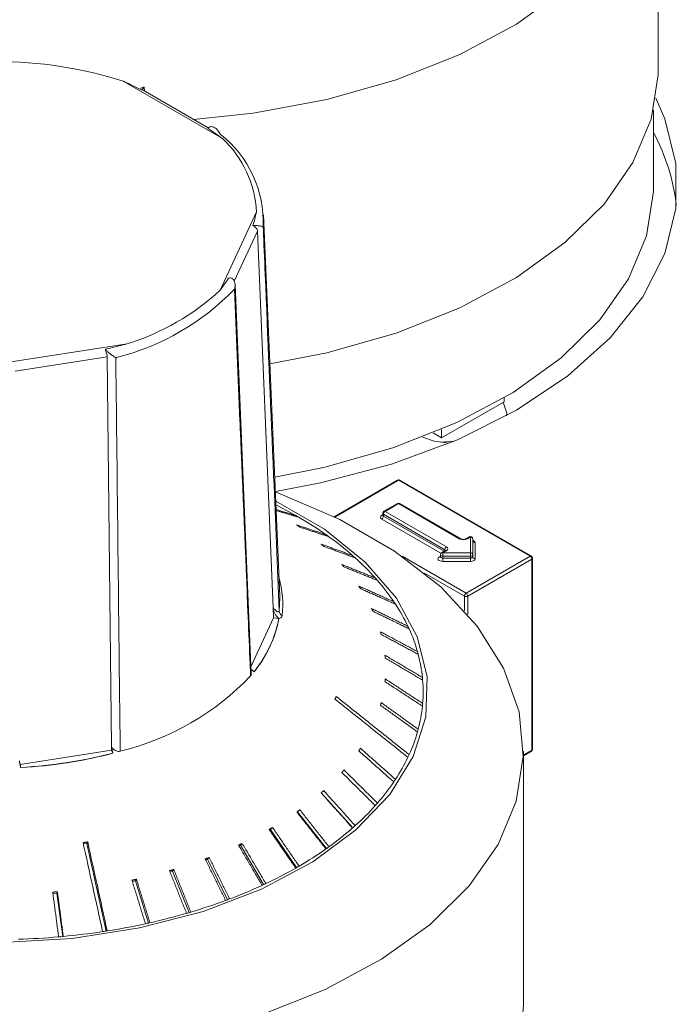
# Model space of a CAD drawing. Units: millimetres. Extents: x 0 to 420, y 0 to 297.
# Drawn here: x 55 to 58, y 243 to 247 of the extents above; entities that cross this region are included whole.
import ezdxf

# ---------------------------------------------------------------- set-up
doc = ezdxf.new("R2010")
doc.units = ezdxf.units.MM

msp = doc.modelspace()

# ---------------------------------------------------------------- linework, layer by layer
at = {"color": 7, "linetype": 'Continuous', "lineweight": 15}
for p, q in [((57.8856, 246.795), (57.8856, 247.8565)), ((56.0582, 246.5045), (55.6422, 246.7447)), ((55.9991, 246.5488), (55.7257, 246.7066)), ((55.7314, 246.7033), (55.7309, 246.7197)), ((57.8656, 246.3051), (57.8656, 246.6234)), ((56.0487, 245.8688), (56.201, 246.1969)), ((56.299, 244.587), (56.2307, 246.1839)), ((56.2056, 246.1162), (56.1081, 245.9062)), ((56.2704, 244.5376), (56.2056, 246.1162)), ((55.0904, 245.5557), (55.6587, 245.6436)), ((55.5755, 245.5892), (55.1891, 245.5294)), ((55.5931, 243.9563), (55.5755, 245.5892)), ((57.2389, 245.4173), (57.2389, 245.4009)), ((57.2389, 245.4009), (56.9772, 245.2498)), ((56.9772, 245.2498), (56.9415, 245.2705)), ((56.9772, 245.2855), (56.9772, 245.2498)), ((57.0295, 245.236), (56.9721, 245.2315)), ((56.7919, 245.073), (56.5264, 244.9197)), ((56.7969, 245.0725), (56.5296, 244.9182)), ((57.3485, 244.7541), (56.7969, 245.0725)), ((57.3535, 244.7546), (56.8019, 245.073)), ((56.7919, 244.9751), (56.7354, 244.9424)), ((56.7969, 244.9746), (56.7404, 244.9419)), ((57.054, 244.8261), (56.7969, 244.9746)), ((57.059, 244.8266), (56.8019, 244.9751)), ((56.3656, 244.9248), (56.3655, 244.9248)), ((56.7262, 244.9256), (56.7304, 244.928)), ((56.7304, 244.9337), (56.7304, 244.9256)), ((56.9904, 244.7812), (56.7333, 244.9297)), ((56.7333, 244.9297), (56.7333, 244.9215)), ((56.7404, 244.9419), (56.9975, 244.7935)), ((56.9741, 244.7662), (56.7262, 244.9092)), ((56.7333, 244.9215), (56.9875, 244.7748)), ((56.4924, 244.8444), (56.4924, 244.8444)), ((57.0928, 244.8356), (57.0773, 244.8266)), ((57.0978, 244.8351), (57.0823, 244.8261)), ((57.0978, 244.7682), (57.0978, 244.8351)), ((57.1078, 244.8269), (57.1078, 244.76)), ((57.1178, 244.8106), (57.1178, 244.7437)), ((56.972, 244.76), (56.972, 244.7519)), ((56.9925, 244.7776), (56.977, 244.7687)), ((56.9975, 244.7771), (56.982, 244.7682)), ((56.982, 244.7682), (57.0978, 244.7682)), ((56.982, 244.7682), (56.982, 244.7543)), ((56.9904, 244.7764), (56.9904, 244.7812)), ((57.0978, 244.7682), (57.0978, 244.7543)), ((57.1078, 244.76), (57.1078, 244.7519)), ((56.604, 244.7567), (56.604, 244.7567)), ((56.8116, 244.7538), (57.0798, 244.599)), ((56.9678, 244.7519), (56.972, 244.7543)), ((56.9719, 244.7519), (56.9716, 244.7505)), ((57.0978, 244.7543), (56.982, 244.7543)), ((56.982, 244.7543), (56.982, 244.7461)), ((56.982, 244.7461), (57.0978, 244.7461)), ((56.982, 244.7461), (56.982, 244.7322)), ((57.0978, 244.7322), (56.982, 244.7322)), ((57.0798, 244.599), (57.3485, 244.7541)), ((57.3555, 244.7419), (57.0868, 244.5868)), ((57.0978, 244.7461), (57.0978, 244.7543)), ((57.0978, 244.7461), (57.0978, 244.7322)), ((57.3555, 243.9417), (57.3555, 244.7419)), ((57.3585, 243.9457), (57.3585, 244.746)), ((57.0727, 244.5868), (56.9057, 244.6831)), ((56.6991, 244.6629), (56.6991, 244.6629)), ((56.7767, 244.5637), (56.7767, 244.5637)), ((57.0727, 244.5254), (57.0727, 244.5868)), ((57.0868, 244.5868), (57.0868, 244.5093)), ((56.2721, 244.4959), (56.2704, 244.5376)), ((56.1782, 244.2936), (56.2721, 244.4959)), ((56.2721, 244.4959), (56.2945, 244.493)), ((56.8359, 244.4605), (56.8359, 244.4605)), ((56.8761, 244.3542), (56.8761, 244.3542)), ((56.8968, 244.2461), (56.8968, 244.2461)), ((56.8979, 244.1374), (56.8979, 244.1374)), ((56.8792, 244.0291), (56.8792, 244.0291)), ((55.2101, 243.8814), (55.5933, 243.9407)), ((55.5933, 243.9407), (55.5931, 243.9563)), ((55.5933, 243.9407), (55.5993, 243.9284)), ((57.3199, 243.9211), (57.3555, 243.9417)), ((57.3199, 242.8762), (57.3199, 243.9377)), ((57.3199, 243.9177), (57.3535, 243.9371)), ((56.8411, 243.9226), (56.8411, 243.9226)), ((56.7839, 243.819), (56.7838, 243.819)), ((56.4728, 243.7628), (56.483, 243.7719)), ((56.4728, 243.7628), (56.4722, 243.7622)), ((56.6047, 243.6158), (56.4728, 243.7628)), ((56.3734, 243.6827), (56.3828, 243.6913)), ((56.7082, 243.7194), (56.7082, 243.7194)), ((56.3734, 243.6827), (56.3711, 243.6811)), ((56.4946, 243.5292), (56.3734, 243.6827)), ((56.2599, 243.6091), (56.2559, 243.6067)), ((56.2599, 243.6091), (56.2685, 243.6171)), ((56.3696, 243.4495), (56.2599, 243.6091)), ((56.6149, 243.6249), (56.6149, 243.6249)), ((55.4903, 243.5505), (55.4754, 243.5481)), ((55.4903, 243.5505), (55.4935, 243.5567)), ((55.571, 243.1831), (55.4903, 243.5505)), ((56.1338, 243.5427), (56.1277, 243.5398)), ((56.1338, 243.5427), (56.1414, 243.5503)), ((56.2309, 243.3776), (56.1338, 243.5427)), ((56.505, 243.5365), (56.505, 243.5365)), ((55.9963, 243.4843), (55.9881, 243.4812)), ((55.9963, 243.4843), (56.0029, 243.4914)), ((56.0801, 243.3145), (55.9963, 243.4843)), ((55.849, 243.4345), (55.8545, 243.4413)), ((56.3797, 243.4553), (56.3797, 243.4553)), ((55.6936, 243.3939), (55.6979, 243.4003)), ((55.849, 243.4345), (55.8386, 243.4314)), ((55.9186, 243.2606), (55.849, 243.4345)), ((55.6936, 243.3939), (55.6808, 243.391)), ((55.7483, 243.2166), (55.6936, 243.3939)), ((56.2404, 243.3821), (56.2404, 243.3821)), ((55.3648, 243.3418), (55.3477, 243.3402)), ((55.3648, 243.3418), (55.3667, 243.3479)), ((55.3887, 243.1603), (55.3648, 243.3418)), ((56.0886, 243.3177), (56.0886, 243.3177)), ((55.9259, 243.2627), (55.9259, 243.2628)), ((55.7543, 243.218), (55.7542, 243.218)), ((55.3913, 243.1606), (55.3913, 243.1606)), ((55.5754, 243.1838), (55.5754, 243.1838))]:
    msp.add_line(p, q, dxfattribs=at)
at = {"color": 7, "linetype": 'Continuous', "lineweight": 15, "flags": 128}
for points in [[(56.846, 248.9419), (56.8565, 248.9381), (57.1166, 248.8264), (57.3457, 248.6941), (57.5391, 248.544), (57.6925, 248.3792), (57.8028, 248.2032), (57.8674, 248.0199), (57.8852, 247.8331), (57.8556, 247.6468), (57.7794, 247.4649), (57.6581, 247.2914), (57.4943, 247.13), (57.2916, 246.984), (57.0542, 246.8566), (56.7872, 246.7505), (56.4963, 246.668), (56.1877, 246.6109), (55.9371, 246.5845)], [(57.8856, 246.795), (57.8852, 246.7716), (57.8556, 246.5853), (57.7794, 246.4034), (57.6581, 246.2299), (57.4943, 246.0685), (57.2916, 245.9225), (57.0542, 245.7951), (56.7872, 245.689), (56.4963, 245.6065), (56.2574, 245.5598)], [(56.2802, 245.0256), (56.4693, 245.061), (56.7678, 245.1397), (57.0439, 245.2421), (57.2919, 245.3662), (57.5068, 245.5094), (57.6842, 245.6687), (57.8205, 245.8411), (57.913, 246.0228), (57.9597, 246.2104), (57.9597, 246.3998), (57.913, 246.5873), (57.8755, 246.673)], [(57.8656, 246.3051), (57.8652, 246.2819), (57.8359, 246.0972), (57.7603, 245.917), (57.6402, 245.7451), (57.4779, 245.5851), (57.277, 245.4404), (57.0417, 245.3142), (56.7771, 245.2091), (56.4889, 245.1273), (56.2777, 245.0852)], [(56.1795, 244.2628), (56.1669, 244.5647), (56.1116, 245.892)], [(57.2493, 245.3423), (57.2503, 245.3539), (57.2359, 245.3991)], [(56.8973, 245.2528), (56.9461, 245.2366), (57.0093, 245.2275)], [(56.2755, 245.0249), (56.2908, 245.0193), (56.5509, 244.9077), (56.78, 244.7754), (56.9734, 244.6252), (57.1268, 244.4604), (57.2371, 244.2845), (57.3017, 244.1012), (57.3195, 243.9143), (57.2899, 243.728), (57.2137, 243.5462), (57.0924, 243.3727), (56.9287, 243.2112), (56.7259, 243.0652), (56.4885, 242.9379), (56.2216, 242.8318)], [(56.282, 244.9848), (56.4862, 244.8667), (56.6574, 244.7295), (56.7883, 244.5782), (56.8754, 244.4168), (56.9165, 244.2494), (56.9106, 244.0804), (56.8579, 243.914), (56.7595, 243.7548), (56.6182, 243.6067), (56.4376, 243.4736), (56.2223, 243.3589), (55.9779, 243.2657), (55.7108, 243.1963), (55.4279, 243.1525), (55.1365, 243.1355), (54.8442, 243.1457), (54.5584, 243.1829), (54.2867, 243.246), (54.036, 243.3335), (53.8129, 243.443), (53.8129, 243.443)], [(56.7303, 244.9256), (56.73, 244.9242), (56.73, 244.9242)], [(57.0823, 244.8261), (57.0809, 244.8268), (57.0796, 244.8271), (57.0784, 244.827), (57.0773, 244.8266), (57.0773, 244.8266)], [(56.982, 244.7543), (56.9791, 244.7545), (56.9764, 244.7552), (56.9742, 244.7564), (56.9727, 244.7578), (56.972, 244.7595), (56.972, 244.76)], [(56.9936, 244.7785), (56.9933, 244.7782), (56.9925, 244.7776)], [(57.1078, 244.76), (57.1076, 244.7589), (57.1071, 244.7578), (57.1061, 244.7568), (57.1049, 244.7559), (57.1034, 244.7552), (57.1017, 244.7547), (57.0998, 244.7544), (57.0978, 244.7543)], [(56.982, 244.7322), (56.9762, 244.7327), (56.9709, 244.7341), (56.9665, 244.7364), (56.9635, 244.7393), (56.9621, 244.7426), (56.9624, 244.746), (56.9643, 244.7491), (56.9678, 244.7519)], [(56.982, 244.7461), (56.9791, 244.7463), (56.9764, 244.7471), (56.9742, 244.7482), (56.9727, 244.7497), (56.972, 244.7513), (56.972, 244.7519)], [(57.1078, 244.7519), (57.1076, 244.7507), (57.1071, 244.7497), (57.1061, 244.7487), (57.1049, 244.7478), (57.1034, 244.7471), (57.1017, 244.7465), (57.0998, 244.7462), (57.0978, 244.7461)], [(57.0978, 244.7322), (57.1017, 244.7324), (57.1055, 244.733), (57.1089, 244.7341), (57.112, 244.7355), (57.1145, 244.7373), (57.1163, 244.7393), (57.1174, 244.7414), (57.1178, 244.7437)], [(56.2967, 244.5242), (56.2992, 244.5809), (56.299, 244.587)], [(57.3199, 242.8762), (57.3195, 242.8528), (57.2899, 242.6665), (57.2137, 242.4847), (57.0924, 242.3112), (56.9287, 242.1497), (56.7259, 242.0037), (56.4885, 241.8763), (56.2216, 241.7703), (55.9307, 241.6878), (55.6221, 241.6306), (55.3023, 241.6), (54.9783, 241.5966), (54.6568, 241.6204), (54.3448, 241.6711), (54.0489, 241.7474), (53.7754, 241.8477), (53.5301, 241.97)]]:
    msp.add_lwpolyline(points, dxfattribs=at)
at = {"color": 7, "linetype": 'Continuous', "lineweight": 15}
for centre, radius, start, end in [((55.11, 245.0676), 1.7595, 72.3936, 90.0204), ((55.222, 245.3979), 1.4071, 69.365, 69.4895), ((55.5443, 245.9562), 0.759, 48.304, 48.4919), ((55.7593, 246.1521), 0.4706, 357.8179, 51.979), ((55.7486, 246.1738), 0.453, 2.9176, 46.8793), ((57.1289, 246.1307), 0.8374, 6.3562, 28.4017), ((55.8509, 246.1679), 0.3801, 354.6111, 354.909), ((55.3546, 246.6049), 1.0513, 284.3063, 315.8382), ((55.3512, 246.6267), 1.0301, 287.3695, 312.6252), ((55.1702, 247.0926), 1.5706, 286.3125, 286.4282), ((56.7969, 245.0644), 0.01, 60.0027, 119.9973), ((56.794, 245.0684), 0.00503, 54.3818, 114.314), ((56.7999, 245.0684), 0.00503, 65.686, 125.6182), ((55.4763, 243.3656), 1.795, 60.3033, 63.3067), ((56.7969, 244.9664), 0.01, 60.0027, 119.9973), ((56.794, 244.9705), 0.00503, 54.3818, 114.314), ((56.7999, 244.9705), 0.00503, 65.686, 125.6182), ((55.5242, 243.451), 1.6971, 59.727, 60.2783), ((56.7293, 244.9174), 0.00873, 110.7834, 249.2166), ((56.7293, 244.9301), 0.00549, 235.7632, 279.6926), ((56.7404, 244.9337), 0.01, 119.9973, 180), ((56.7354, 244.9342), 0.00503, 185.6948, 245.6253), ((56.7351, 244.9259), 0.00477, 183.0254, 247.3636), ((56.7486, 244.929), 0.0154, 122.6055, 177.3945), ((56.7374, 244.9378), 0.00503, 54.3818, 114.314), ((55.5919, 243.5639), 1.5654, 54.8835, 59.7851), ((56.7179, 244.9222), 0.0154, 302.6055, 357.3945), ((55.6631, 243.6678), 1.4394, 54.2076, 54.8229), ((55.7348, 243.7644), 1.3192, 48.7833, 54.2776), ((57.057, 244.822), 0.00505, 66.3664, 125.5587), ((57.0682, 244.8534), 0.0307, 242.6097, 297.3903), ((57.0682, 244.8449), 0.0204, 243.3629, 296.6371), ((57.0978, 244.8269), 0.01, 0, 119.9973), ((57.0949, 244.831), 0.00503, 54.3818, 114.314), ((57.0987, 244.8259), 0.00922, 6.3513, 95.1826), ((57.1053, 244.8081), 0.0128, 11.3826, 78.6237), ((57.117, 244.8198), 0.00922, 186.3513, 275.1826), ((56.982, 244.76), 0.01, 119.9973, 180), ((56.979, 244.7641), 0.00503, 54.3818, 114.314), ((57.0058, 244.7805), 0.0154, 122.6055, 177.3945), ((56.9881, 244.7763), 0.00542, 18.2697, 64.4481), ((56.9945, 244.7731), 0.00503, 54.3818, 114.314), ((56.9944, 244.7853), 0.00873, 290.7834, 69.2166), ((57.0987, 244.759), 0.00922, 6.3513, 95.1826), ((55.8078, 243.8501), 1.2066, 48.0186, 48.7107), ((55.8788, 243.9266), 1.1023, 41.9064, 48.0998), ((56.971, 244.7567), 0.00576, 236.8384, 278.6794), ((57.117, 244.7529), 0.00922, 186.3513, 275.1826), ((57.3514, 244.75), 0.00503, 65.686, 125.6182), ((57.3402, 244.7412), 0.0154, 2.6055, 57.3945), ((57.3485, 244.746), 0.01, 0, 60.0027), ((57.3535, 244.7465), 0.00503, 294.3747, 354.3052), ((55.9016, 244.5513), 0.4096, 353.52, 15.7569), ((55.9488, 243.9915), 1.0068, 41.0418, 41.8227), ((56.0142, 244.0465), 0.9214, 34.1509, 41.1309), ((57.088, 244.5861), 0.0154, 122.6055, 177.3945), ((57.0715, 244.5861), 0.0154, 2.6055, 57.3945), ((56.0764, 244.0903), 0.8453, 33.183, 34.0604), ((56.1316, 244.1249), 0.7802, 25.473, 33.2719), ((57.0798, 244.6004), 0.0154, 242.6097, 297.3903), ((56.3213, 244.5261), 0.0247, 184.6294, 238.8023), ((55.8145, 244.5803), 0.4879, 320.5024, 349.6315), ((56.1814, 244.1499), 0.7244, 24.4122, 25.3847), ((56.2223, 244.1675), 0.68, 15.9396, 24.4877), ((56.2562, 244.178), 0.6445, 14.8165, 15.8678), ((56.2796, 244.1837), 0.6204, 5.7749, 14.8623), ((55.3677, 245.0222), 1.1166, 283.5765, 316.4182), ((56.295, 244.1857), 0.6048, 4.6389, 5.7356), ((56.2992, 244.186), 0.6006, 355.3572, 4.6428), ((56.2796, 244.1882), 0.6204, 345.1377, 354.2251), ((56.295, 244.1863), 0.6048, 354.2644, 355.3611), ((56.2223, 244.2045), 0.68, 335.5123, 344.0604), ((56.2562, 244.1939), 0.6445, 344.1322, 345.1835), ((57.3485, 243.9457), 0.01, 299.9973, 0), ((57.3505, 243.9412), 0.00503, 305.698, 5.6204), ((57.3535, 243.9462), 0.00503, 294.3747, 354.3052), ((55.1125, 245.7966), 1.9306, 272.9816, 284.6045), ((56.1316, 244.247), 0.7802, 326.7281, 334.527), ((56.1814, 244.222), 0.7244, 334.6153, 335.5878), ((56.0142, 244.3254), 0.9214, 318.8691, 325.8491), ((56.0764, 244.2816), 0.8453, 325.9396, 326.817), ((55.8788, 244.4453), 1.1023, 311.9002, 318.0936), ((55.9488, 244.3805), 1.0068, 318.1773, 318.9582), ((55.7348, 244.6075), 1.3192, 305.7224, 311.2167), ((55.8078, 244.5218), 1.2066, 311.2893, 311.9814), ((55.5919, 244.8081), 1.5654, 300.2149, 305.1165), ((55.6631, 244.7041), 1.4394, 305.1771, 305.7924), ((55.459, 245.0383), 1.8313, 295.2577, 299.6724), ((55.5242, 244.921), 1.6971, 299.7217, 300.273), ((55.3432, 245.2858), 2.1046, 290.7425, 294.7662), ((55.399, 245.1617), 1.9685, 294.8054, 295.3048), ((55.2937, 245.4123), 2.2403, 290.3217, 290.7798), ((55.2496, 245.5352), 2.371, 286.575, 290.2912), ((55.1804, 245.7698), 2.6156, 282.6741, 286.1548), ((55.2122, 245.6565), 2.4979, 286.1778, 286.6039), ((55.1351, 245.9731), 2.8239, 278.97, 282.2773), ((55.1551, 245.8775), 2.7262, 282.2939, 282.6958), ((55.1012, 246.2296), 3.0827, 271.9124, 275.0319), ((55.1045, 246.189), 3.042, 275.0374, 275.411), ((55.1105, 246.1303), 2.9829, 275.4012, 278.5899), ((55.1207, 246.0595), 2.9114, 278.6007, 278.9854)]:
    msp.add_arc(centre, radius, start, end, dxfattribs=at)
for centre, major_axis, ratio, start_param, end_param in [((55.0985, 244.5248), (1.2011, 0.049), 0.569268, 5.830937, 6.165063), ((55.0995, 244.5254), (1.2014, 0.0127), 0.549703, 4.80113, 5.13562)]:
    msp.add_ellipse(centre, major_axis=major_axis, ratio=ratio, start_param=start_param, end_param=end_param, dxfattribs=at)
for points, knots in [([(55.6422, 246.7447), (55.6425, 246.7445), (55.6525, 246.7401), (55.6783, 246.7283), (55.7032, 246.7157), (55.7187, 246.7078)], [0, 0, 0, 0, 0.009693, 0.386321, 1, 1, 1, 1]), ([(55.7306, 246.7203), (55.7297, 246.7202), (55.7275, 246.72), (55.7218, 246.7169), (55.718, 246.7147), (55.7179, 246.7147)], [0, 0, 0, 0, 0.4111043, 0.9850717, 1, 1, 1, 1]), ([(55.7187, 246.7078), (55.7197, 246.7086), (55.7225, 246.7109), (55.7265, 246.7144), (55.7293, 246.7172), (55.7308, 246.7191), (55.7306, 246.7195), (55.7306, 246.7197)], [0, 0, 0, 0, 0.133003, 0.382358, 0.631308, 0.816232, 1, 1, 1, 1]), ([(55.7187, 246.7078), (55.7208, 246.7078), (55.7237, 246.7079), (55.7251, 246.7067), (55.7255, 246.7064)], [0, 0, 0, 0, 0.721012, 1, 1, 1, 1]), ([(56.0473, 246.5245), (56.0472, 246.5247), (56.0445, 246.5306), (56.0384, 246.5402), (56.0275, 246.5495), (56.0187, 246.5534), (56.0115, 246.5543), (56.0054, 246.5534), (56.0004, 246.5504), (55.9981, 246.5478), (55.9974, 246.5469)], [0, 0, 0, 0, 0.007341, 0.289572, 0.49172, 0.641662, 0.722847, 0.832139, 0.94161, 1, 1, 1, 1]), ([(55.9974, 246.5469), (56.01, 246.5385), (56.0305, 246.525), (56.0504, 246.5104), (56.0581, 246.5046), (56.0582, 246.5045)], [0, 0, 0, 0, 0.613679, 0.990307, 1, 1, 1, 1]), ([(56.201, 246.1969), (56.201, 246.1967), (56.1994, 246.1895), (56.195, 246.1705), (56.1898, 246.1513), (56.1865, 246.1394)], [0, 0, 0, 0, 0.009693, 0.386321, 1, 1, 1, 1]), ([(56.1865, 246.1394), (56.1877, 246.1394), (56.191, 246.1397), (56.1973, 246.1397), (56.2041, 246.1394), (56.2112, 246.1387), (56.2188, 246.1375), (56.2263, 246.1352), (56.2289, 246.1334), (56.2294, 246.1323), (56.2294, 246.1322)], [0, 0, 0, 0, 0.0583901, 0.1678607, 0.2771533, 0.3583381, 0.5082803, 0.7104284, 0.9926594, 1, 1, 1, 1]), ([(56.1865, 246.1394), (56.1891, 246.1378), (56.1941, 246.1347), (56.2004, 246.129), (56.2046, 246.1229), (56.2053, 246.1183), (56.2056, 246.1162)], [0, 0, 0, 0, 0.253282, 0.505127, 0.785599, 1, 1, 1, 1]), ([(56.2294, 246.1322), (56.2301, 246.1158), (56.2335, 246.0333), (56.248, 245.6871), (56.2619, 245.3554), (56.2809, 244.9018), (56.2889, 244.712), (56.2967, 244.5242)], [0, 0, 0, 0, 0.030757, 0.153783, 0.645887, 0.649562, 1, 1, 1, 1]), ([(56.0845, 245.9196), (56.0775, 245.9093), (56.0661, 245.8928), (56.0537, 245.8757), (56.0489, 245.869), (56.0487, 245.8688)], [0, 0, 0, 0, 0.613679, 0.990307, 1, 1, 1, 1]), ([(56.0845, 245.9196), (56.0869, 245.9199), (56.0916, 245.9207), (56.0973, 245.9188), (56.1028, 245.9154), (56.1079, 245.909), (56.1118, 245.8973), (56.1118, 245.8846), (56.1099, 245.8759), (56.1088, 245.8726), (56.1088, 245.8725)], [0, 0, 0, 0, 0.110426, 0.221145, 0.277111, 0.423069, 0.602733, 0.846466, 0.99266, 1, 1, 1, 1]), ([(56.1765, 244.2524), (56.1758, 244.2689), (56.1724, 244.3512), (56.1579, 244.6971), (56.1438, 245.0367), (56.1246, 245.4944), (56.1165, 245.6885), (56.1088, 245.8725)], [0, 0, 0, 0, 0.030501, 0.152506, 0.640524, 0.65934, 1, 1, 1, 1]), ([(55.6587, 245.6436), (55.6584, 245.6436), (55.6468, 245.6407), (55.6166, 245.6333), (55.5864, 245.6259), (55.5677, 245.6212)], [0, 0, 0, 0, 0.009693, 0.386321, 1, 1, 1, 1]), ([(55.5677, 245.6212), (55.5682, 245.6187), (55.5693, 245.6135), (55.5724, 245.6047), (55.5749, 245.5964), (55.5753, 245.5914), (55.5755, 245.5892)], [0, 0, 0, 0, 0.253282, 0.505127, 0.785599, 1, 1, 1, 1]), ([(55.5677, 245.6212), (55.5679, 245.6209), (55.5684, 245.6198), (55.5707, 245.617), (55.5747, 245.6131), (55.58, 245.6083), (55.5877, 245.602), (55.599, 245.5934), (55.607, 245.588), (55.6112, 245.5854), (55.6113, 245.5853)], [0, 0, 0, 0, 0.05839, 0.167861, 0.277153, 0.358338, 0.50828, 0.710428, 0.992659, 1, 1, 1, 1]), ([(55.6113, 245.5853), (55.6115, 245.5685), (55.6125, 245.4846), (55.6164, 245.1323), (55.6202, 244.7947), (55.6254, 244.3291), (55.6276, 244.1319), (55.6298, 243.9368)], [0, 0, 0, 0, 0.030535, 0.152673, 0.641226, 0.644875, 1, 1, 1, 1]), ([(56.2704, 244.5376), (56.2751, 244.5327), (56.2816, 244.5259), (56.2895, 244.5211), (56.2935, 244.52), (56.296, 244.5212), (56.2965, 244.5232), (56.2967, 244.5242)], [0, 0, 0, 0, 0.440309, 0.615515, 0.791839, 0.903211, 1, 1, 1, 1]), ([(56.2945, 244.493), (56.2911, 244.4964), (56.2815, 244.5057), (56.2736, 244.5216), (56.2712, 244.5333), (56.2704, 244.5376)], [0, 0, 0, 0, 0.258386, 0.724724, 1, 1, 1, 1]), ([(56.3086, 244.5051), (56.3084, 244.5042), (56.3078, 244.5004), (56.3041, 244.4948), (56.2978, 244.4933), (56.2944, 244.4925)], [0, 0, 0, 0, 0.116339, 0.536337, 1, 1, 1, 1]), ([(56.1792, 244.2628), (56.1793, 244.2613), (56.1796, 244.2572), (56.1777, 244.2543), (56.1765, 244.2524)], [0, 0, 0, 0, 0.357556, 1, 1, 1, 1]), ([(56.5302, 244.1552), (56.5805, 244.1151), (56.6824, 244.0338), (56.7843, 243.9526), (56.8359, 243.9115)], [0, 0, 0, 0, 0.493822, 1, 1, 1, 1]), ([(56.8411, 243.9226), (56.7895, 243.9637), (56.6876, 244.045), (56.5857, 244.1262), (56.5354, 244.1663)], [0, 0, 0, 0, 0.506178, 1, 1, 1, 1]), ([(55.6298, 243.9368), (55.6271, 243.9363), (55.6218, 243.9354), (55.6134, 243.9376), (55.6043, 243.9427), (55.5975, 243.9494), (55.5941, 243.9547), (55.5931, 243.9563)], [0, 0, 0, 0, 0.187755, 0.37491, 0.575731, 0.873922, 1, 1, 1, 1]), ([(55.4742, 243.5537), (55.4876, 243.4923), (55.5149, 243.368), (55.5423, 243.2437), (55.5561, 243.1808)], [0, 0, 0, 0, 0.493822, 1, 1, 1, 1]), ([(55.5754, 243.1838), (55.5616, 243.2467), (55.5343, 243.371), (55.507, 243.4953), (55.4935, 243.5567)], [0, 0, 0, 0, 0.506178, 1, 1, 1, 1])]:
    msp.add_open_spline(points, degree=3, knots=knots, dxfattribs=at)
for points in [[(56.3656, 244.9248), (56.2835, 244.9495)], [(56.2837, 244.9455), (56.3797, 244.9166)], [(56.3655, 244.9248), (56.3666, 244.9206)], [(56.4924, 244.8444), (56.3702, 244.8849)], [(56.3702, 244.8849), (56.3828, 244.8759)], [(56.3828, 244.8759), (56.505, 244.8354)], [(56.4924, 244.8444), (56.4938, 244.8391)], [(56.604, 244.7567), (56.4721, 244.8049)], [(56.4721, 244.8049), (56.483, 244.7952)], [(56.483, 244.7952), (56.6149, 244.7471)], [(56.6991, 244.6629), (56.559, 244.7192)], [(56.559, 244.7192), (56.568, 244.709)], [(56.604, 244.7567), (56.6058, 244.7504)], [(56.568, 244.709), (56.7082, 244.6526)], [(56.6991, 244.6629), (56.7013, 244.6553)], [(56.7767, 244.5637), (56.6299, 244.6288)], [(56.6299, 244.6288), (56.637, 244.618)], [(56.637, 244.618), (56.7839, 244.553)], [(56.7767, 244.5637), (56.7793, 244.555)], [(56.8359, 244.4605), (56.684, 244.5346)], [(56.684, 244.5346), (56.6892, 244.5234)], [(56.6892, 244.5234), (56.8411, 244.4493)], [(56.2944, 244.4925), (56.2945, 244.4928)], [(56.2945, 244.4928), (56.2945, 244.493)], [(56.8761, 244.3542), (56.7208, 244.4376)], [(56.7208, 244.4376), (56.7239, 244.4262)], [(56.8359, 244.4605), (56.839, 244.4503)], [(56.7239, 244.4262), (56.8792, 244.3428)], [(56.8968, 244.2461), (56.7398, 244.339)], [(56.7398, 244.339), (56.7408, 244.3274)], [(56.7408, 244.3274), (56.8979, 244.2346)], [(56.1788, 244.2796), (56.191, 244.27)], [(56.7408, 244.2397), (56.7398, 244.2282)], [(56.7398, 244.2282), (56.8968, 244.1258)], [(56.8979, 244.1374), (56.7408, 244.2397)], [(56.5354, 244.1663), (56.5302, 244.1552)], [(56.7239, 244.1409), (56.7208, 244.1295)], [(56.8792, 244.0291), (56.7239, 244.1409)], [(56.7208, 244.1295), (56.8761, 244.0177)], [(55.5993, 243.9284), (55.5931, 243.9563)], [(56.637, 243.9491), (56.6299, 243.9384)], [(56.6299, 243.9384), (56.7767, 243.8082)], [(56.7839, 243.819), (56.637, 243.9491)], [(55.2067, 243.8966), (55.2129, 243.8687)], [(56.568, 243.8582), (56.559, 243.8479)], [(56.7082, 243.7194), (56.568, 243.8582)], [(56.559, 243.8479), (56.6991, 243.7091)], [(56.483, 243.7719), (56.4721, 243.7623)], [(56.6149, 243.6249), (56.483, 243.7719)], [(56.4721, 243.7623), (56.604, 243.6152)], [(56.3828, 243.6913), (56.3702, 243.6823)], [(56.505, 243.5365), (56.3828, 243.6913)], [(56.3702, 243.6823), (56.4924, 243.5276)], [(56.2685, 243.6171), (56.2543, 243.609)], [(56.2543, 243.609), (56.3656, 243.4471)], [(56.3797, 243.4553), (56.2685, 243.6171)], [(55.4935, 243.5567), (55.4742, 243.5537)], [(56.1414, 243.5503), (56.1259, 243.543)], [(56.1259, 243.543), (56.2249, 243.3748)], [(56.2404, 243.3821), (56.1414, 243.5503)], [(56.0029, 243.4914), (55.9861, 243.4851)], [(55.9861, 243.4851), (56.0718, 243.3114)], [(56.0886, 243.3177), (56.0029, 243.4914)], [(55.8545, 243.4413), (55.8367, 243.436)], [(55.9259, 243.2627), (55.8545, 243.4413)], [(55.6979, 243.4003), (55.6792, 243.3962)], [(55.6792, 243.3962), (55.7356, 243.2138)], [(55.7543, 243.218), (55.6979, 243.4003)], [(55.8367, 243.436), (55.9081, 243.2575)], [(55.3667, 243.3479), (55.347, 243.3461)], [(55.347, 243.3461), (55.3716, 243.1588)], [(55.3913, 243.1606), (55.3667, 243.3479)]]:
    msp.add_open_spline(points, degree=1, dxfattribs=at)

doc.saveas('drawing.dxf')
